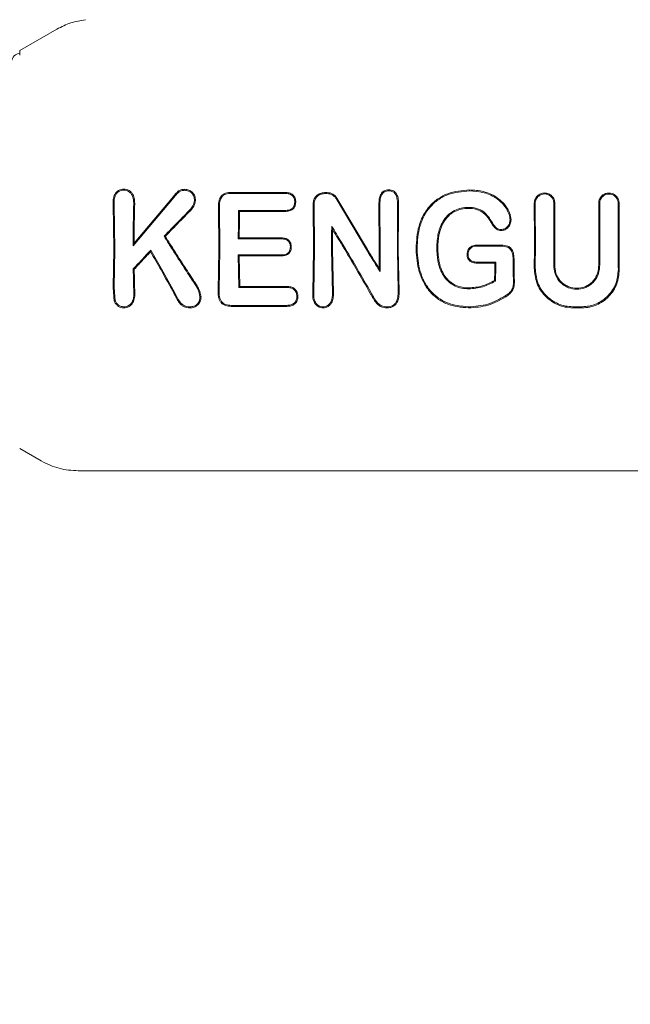
# Model space of a CAD drawing. Units: millimetres. Extents: x 1840 to 13088, y 638 to 11490.
# Drawn here: x 9524 to 9557, y 4161 to 4214 of the extents above; entities that cross this region are included whole.
import ezdxf

# ---------------------------------------------------------------- set-up
doc = ezdxf.new("R2010")
doc.units = ezdxf.units.MM
doc.header["$PDSIZE"] = -1
doc.dimstyles.new('ISO-25', dxfattribs={"dimtxt": 100, "dimasz": 100, "dimexe": 1.25, "dimexo": 0.625, "dimgap": 20, "dimtad": 1, "dimdec": 0, "dimtxsty": 'Standard', "dimblk": 'OBLIQUE', "dimcen": 2.5, "dimadec": 0, "dimazin": 0, "dimtfac": 1, "dimtdec": 0, "dimtmove": 0, "dimatfit": 3, "dimfxl": 1, "dimarcsym": 0})

# ---------------------------------------------------------------- blocks, each defined once
blk = doc.blocks.new('_Oblique')
at = {"color": 0, "linetype": 'ByBlock', "lineweight": -2}
blk.add_line((-0.5, -0.5), (0.5, 0.5), dxfattribs=at)
blk = doc.blocks.new('*D3')
at = {"color": 0, "lineweight": -2, "transparency": 16777216}
for p, q in [((12525.624, 4511.971), (12525.624, 686.404)), ((2525.624, 4334.062), (2525.624, 686.404)), ((2525.624, 687.654), (12525.624, 687.654))]:
    blk.add_line(p, q, dxfattribs=at)
at = {"layer": 'Defpoints', "color": 0, "transparency": 16777216}
for p in [(12525.624, 4512.596), (2525.624, 4334.687), (12525.624, 687.654)]:
    blk.add_point(p, dxfattribs=at)
at = {"color": 0, "lineweight": -2, "transparency": 16777216, "xscale": 100, "yscale": 100, "zscale": 100, "rotation": 180}
blk.add_blockref('_Oblique', (2525.624, 687.654), dxfattribs=at)
at = {"color": 0, "lineweight": -2, "transparency": 16777216, "xscale": 100, "yscale": 100, "zscale": 100}
blk.add_blockref('_Oblique', (12525.624, 687.654), dxfattribs=at)
at = {"color": 0, "transparency": 16777216, "insert": (7496.465, 757.654), "char_height": 100, "attachment_point": 5}
blk.add_mtext('10000', dxfattribs=at)
blk = doc.blocks.new('*D7')
at = {"color": 0, "lineweight": -2, "transparency": 16777216}
for p, q in [((9032.249, 9329.55), (13039.606, 9329.55)), ((13038.356, 9329.55), (13038.356, 3750.599)), ((10340.249, 3750.599), (13039.606, 3750.599))]:
    blk.add_line(p, q, dxfattribs=at)
at = {"layer": 'Defpoints', "color": 0, "transparency": 16777216}
for p in [(9031.624, 9329.55), (10339.624, 3750.599), (13038.356, 3750.599)]:
    blk.add_point(p, dxfattribs=at)
at = {"color": 0, "lineweight": -2, "transparency": 16777216, "xscale": 100, "yscale": 100, "zscale": 100}
for p, rotation in [((13038.356, 9329.55), 90), ((13038.356, 3750.599), 270)]:
    blk.add_blockref('_Oblique', p, dxfattribs=dict(at, rotation=rotation))
at = {"color": 0, "transparency": 16777216, "insert": (12968.356, 6540.075), "char_height": 100, "attachment_point": 5, "rotation": 90}
blk.add_mtext('5579', dxfattribs=at)

msp = doc.modelspace()

# ---------------------------------------------------------------- linework, layer by layer
at = {"color": 7, "linetype": 'Continuous', "lineweight": 18}
for p, q in [((9524.124, 4212.681), (9526.143, 4213.846)), ((9524.124, 4212.438), (9524.124, 4212.681)), ((9535.591, 4204.937), (9535.59, 4204.992)), ((9538.519, 4204.931), (9538.52, 4204.986)), ((9532.493, 4204.734), (9530.27, 4202.096)), ((9532.451, 4204.77), (9530.323, 4202.239)), ((9541.267, 4204.652), (9542.914, 4201.891)), ((9541.312, 4204.68), (9542.975, 4201.892)), ((9543.649, 4204.387), (9543.596, 4204.388)), ((9543.596, 4204.388), (9543.611, 4201.892)), ((9543.649, 4204.387), (9543.664, 4201.891)), ((9544.658, 4204.388), (9544.605, 4204.387)), ((9552.065, 4204.399), (9552.071, 4201.891)), ((9553.07, 4201.891), (9553.075, 4204.399)), ((9529.183, 4204.346), (9529.237, 4204.346)), ((9529.183, 4204.346), (9529.219, 4201.892)), ((9529.237, 4204.346), (9529.271, 4201.891)), ((9534.949, 4204.184), (9534.896, 4204.184)), ((9534.896, 4204.184), (9534.919, 4201.892)), ((9534.949, 4204.184), (9534.971, 4201.891)), ((9536.04, 4203.958), (9535.988, 4204.01)), ((9540.029, 4204.364), (9540.049, 4201.892)), ((9540.082, 4204.364), (9540.101, 4201.891)), ((9541.033, 4203.164), (9541.084, 4202.978)), ((9531.947, 4202.613), (9532.013, 4202.607)), ((9535.971, 4202.47), (9536.024, 4202.523)), ((9529.219, 4201.892), (9529.187, 4199.838)), ((9529.271, 4201.891), (9529.241, 4199.838)), ((9530.27, 4202.096), (9530.323, 4202.239)), ((9531.224, 4201.857), (9531.214, 4201.769)), ((9534.919, 4201.892), (9534.88, 4199.647)), ((9534.971, 4201.891), (9534.934, 4199.648)), ((9540.049, 4201.892), (9540.006, 4199.522)), ((9540.101, 4201.891), (9540.06, 4199.523)), ((9541.028, 4201.891), (9541.07, 4199.519)), ((9541.081, 4201.892), (9541.124, 4199.519)), ((9544.591, 4201.891), (9544.629, 4199.619)), ((9544.644, 4201.892), (9544.683, 4199.618)), ((9545.606, 4201.955), (9545.659, 4201.955)), ((9546.781, 4201.986), (9546.728, 4201.986)), ((9548.882, 4202.124), (9548.882, 4202.13)), ((9535.97, 4201.598), (9536.001, 4199.835)), ((9536.024, 4201.545), (9535.97, 4201.598)), ((9536.024, 4201.545), (9536.053, 4199.887)), ((9549.93, 4201.203), (9549.887, 4201.16)), ((9530.278, 4200.842), (9530.331, 4200.821)), ((9543.653, 4200.693), (9543.603, 4200.872)), ((9549.887, 4201.16), (9549.877, 4201.149)), ((9549.912, 4200.182), (9549.859, 4200.212)), ((9529.239, 4199.095), (9529.187, 4199.838)), ((9529.289, 4199.118), (9529.241, 4199.838)), ((9534.934, 4199.648), (9534.88, 4199.647)), ((9536.001, 4199.835), (9536.053, 4199.887)), ((9544.683, 4199.618), (9544.629, 4199.619)), ((9530.309, 4199.572), (9530.363, 4199.572)), ((9532.533, 4199.553), (9532.485, 4199.526)), ((9540.06, 4199.523), (9540.006, 4199.522)), ((9541.07, 4199.519), (9541.124, 4199.519)), ((9535.589, 4198.809), (9535.59, 4198.866)), ((9524.124, 4191.103), (9525.293, 4190.428)), ((9527.293, 4189.892), (9558.624, 4189.892))]:
    msp.add_line(p, q, dxfattribs=at)
at = {"color": 7, "linetype": 'Continuous', "lineweight": 18, "flags": 128}
for points in [[(9529.765, 4205.113), (9529.764, 4205.141), (9529.764, 4205.17)], [(9533.059, 4205.105), (9533.059, 4205.132), (9533.059, 4205.16)], [(9540.636, 4204.981), (9540.722, 4204.981), (9540.79, 4204.981)], [(9540.636, 4204.927), (9540.722, 4204.927), (9540.79, 4204.926)], [(9544.121, 4205.079), (9544.121, 4205.106), (9544.121, 4205.133)], [(9548.506, 4205.071), (9548.506, 4205.101), (9548.506, 4205.125)], [(9539.032, 4204.466), (9539.059, 4204.466), (9539.086, 4204.466)], [(9530.302, 4204.338), (9530.332, 4204.339), (9530.356, 4204.339)], [(9533.335, 4204.033), (9533.357, 4204.013), (9533.373, 4203.998)], [(9538.518, 4204.013), (9537.101, 4204.011), (9535.988, 4204.01)], [(9538.519, 4203.961), (9537.131, 4203.959), (9536.04, 4203.958)], [(9538.518, 4204.013), (9538.519, 4203.984), (9538.519, 4203.961)], [(9548.438, 4204.177), (9548.438, 4204.148), (9548.438, 4204.125)], [(9550.699, 4203.499), (9550.725, 4203.499), (9550.752, 4203.499)], [(9549.832, 4203.199), (9549.81, 4203.185), (9549.788, 4203.17)], [(9550.213, 4202.976), (9550.212, 4202.95), (9550.212, 4202.924)], [(9535.971, 4202.47), (9537.286, 4202.47), (9538.319, 4202.47)], [(9536.024, 4202.523), (9537.31, 4202.523), (9538.32, 4202.523)], [(9538.319, 4202.47), (9538.319, 4202.499), (9538.32, 4202.523)], [(9538.792, 4202.037), (9538.818, 4202.037), (9538.845, 4202.037)], [(9548.882, 4202.13), (9549.588, 4202.13), (9550.144, 4202.13)], [(9548.883, 4202.077), (9548.882, 4202.103), (9548.882, 4202.124)], [(9548.883, 4202.077), (9549.589, 4202.077), (9550.143, 4202.077)], [(9538.319, 4201.598), (9537.004, 4201.598), (9535.97, 4201.598)], [(9538.32, 4201.545), (9537.034, 4201.545), (9536.024, 4201.545)], [(9538.319, 4201.598), (9538.319, 4201.568), (9538.32, 4201.545)], [(9548.423, 4201.636), (9548.396, 4201.636), (9548.37, 4201.636)], [(9549.026, 4201.203), (9549.532, 4201.203), (9549.93, 4201.203)], [(9550.863, 4201.378), (9550.893, 4201.378), (9550.916, 4201.379)], [(9549.026, 4201.149), (9549.502, 4201.149), (9549.877, 4201.149)], [(9536.001, 4199.835), (9537.459, 4199.835), (9538.605, 4199.835)], [(9536.053, 4199.887), (9537.483, 4199.887), (9538.607, 4199.887)], [(9538.605, 4199.835), (9538.606, 4199.865), (9538.607, 4199.887)], [(9548.468, 4199.759), (9548.468, 4199.788), (9548.468, 4199.811)], [(9529.289, 4199.118), (9529.262, 4199.106), (9529.239, 4199.095)], [(9539.148, 4199.365), (9539.175, 4199.365), (9539.202, 4199.365)], [(9550.437, 4199.375), (9550.453, 4199.348), (9550.466, 4199.327)], [(9533.346, 4198.784), (9533.346, 4198.756), (9533.347, 4198.727)], [(9538.607, 4198.809), (9536.917, 4198.809), (9535.589, 4198.809)], [(9538.606, 4198.866), (9536.917, 4198.866), (9535.59, 4198.866)], [(9538.607, 4198.809), (9538.607, 4198.841), (9538.606, 4198.866)], [(9548.45, 4198.784), (9548.45, 4198.752), (9548.45, 4198.727)], [(9554.101, 4198.79), (9554.387, 4198.79), (9554.612, 4198.79)], [(9554.101, 4198.733), (9554.387, 4198.733), (9554.612, 4198.733)]]:
    msp.add_lwpolyline(points, dxfattribs=at)
at = {"color": 7, "linetype": 'Continuous', "lineweight": 18}
for points, knots in [([(9526.143, 4213.846), (9526.388, 4213.971), (9526.877, 4214.221), (9527.418, 4214.311), (9527.689, 4214.356)], [0, 0, 0, 0, 0.5, 1, 1, 1, 1]), ([(9524.124, 4212.543), (9524.016, 4212.506), (9523.803, 4212.434), (9523.706, 4212.192), (9523.658, 4212.073)], [0, 0, 0, 0, 0.506112, 1, 1, 1, 1]), ([(9529.764, 4205.17), (9529.714, 4205.167), (9529.612, 4205.161), (9529.477, 4205.102), (9529.36, 4205.008), (9529.276, 4204.889), (9529.233, 4204.78), (9529.21, 4204.69), (9529.184, 4204.557), (9529.184, 4204.437), (9529.183, 4204.346)], [0, 0, 0, 0, 0.1306158, 0.2621641, 0.3773197, 0.5181929, 0.6420491, 0.6834771, 0.7630074, 1, 1, 1, 1]), ([(9529.764, 4205.113), (9529.718, 4205.111), (9529.627, 4205.106), (9529.502, 4205.051), (9529.397, 4204.966), (9529.297, 4204.821), (9529.239, 4204.606), (9529.238, 4204.433), (9529.237, 4204.346)], [0, 0, 0, 0, 0.128549, 0.255683, 0.377246, 0.506376, 0.751271, 1, 1, 1, 1]), ([(9529.764, 4205.17), (9529.815, 4205.167), (9529.917, 4205.16), (9530.055, 4205.098), (9530.172, 4205.005), (9530.284, 4204.849), (9530.354, 4204.618), (9530.355, 4204.432), (9530.356, 4204.339)], [0, 0, 0, 0, 0.13038, 0.260931, 0.384255, 0.514723, 0.758584, 1, 1, 1, 1]), ([(9529.765, 4205.113), (9529.813, 4205.11), (9529.905, 4205.105), (9530.026, 4205.049), (9530.131, 4204.967), (9530.236, 4204.822), (9530.301, 4204.602), (9530.302, 4204.426), (9530.302, 4204.338)], [0, 0, 0, 0, 0.133075, 0.256017, 0.365641, 0.506083, 0.751969, 1, 1, 1, 1]), ([(9533.059, 4205.16), (9532.994, 4205.156), (9532.898, 4205.149), (9532.776, 4205.098), (9532.66, 4205.007), (9532.553, 4204.892), (9532.477, 4204.8), (9532.451, 4204.77)], [0, 0, 0, 0, 0.259785, 0.375149, 0.521616, 0.842339, 1, 1, 1, 1]), ([(9533.059, 4205.105), (9532.998, 4205.101), (9532.907, 4205.095), (9532.796, 4205.045), (9532.66, 4204.933), (9532.567, 4204.822), (9532.493, 4204.734)], [0, 0, 0, 0, 0.255936, 0.383051, 0.50975, 1, 1, 1, 1]), ([(9533.059, 4205.16), (9533.14, 4205.153), (9533.261, 4205.141), (9533.403, 4205.063), (9533.521, 4204.96), (9533.608, 4204.824), (9533.646, 4204.672), (9533.647, 4204.594), (9533.648, 4204.555)], [0, 0, 0, 0, 0.252813, 0.377981, 0.504572, 0.75191, 0.87647, 1, 1, 1, 1]), ([(9533.059, 4205.105), (9533.133, 4205.098), (9533.241, 4205.088), (9533.371, 4205.019), (9533.477, 4204.925), (9533.581, 4204.772), (9533.59, 4204.628), (9533.594, 4204.556)], [0, 0, 0, 0, 0.253604, 0.374762, 0.502877, 0.750313, 1, 1, 1, 1]), ([(9535.59, 4204.992), (9535.486, 4204.986), (9535.33, 4204.977), (9535.139, 4204.885), (9535.034, 4204.785), (9534.956, 4204.648), (9534.9, 4204.451), (9534.897, 4204.285), (9534.896, 4204.184)], [0, 0, 0, 0, 0.250014, 0.373681, 0.504942, 0.59676, 0.755297, 1, 1, 1, 1]), ([(9535.591, 4204.937), (9535.493, 4204.932), (9535.348, 4204.924), (9535.171, 4204.84), (9535.069, 4204.742), (9535.002, 4204.615), (9534.953, 4204.429), (9534.95, 4204.281), (9534.949, 4204.184)], [0, 0, 0, 0, 0.250908, 0.375106, 0.498896, 0.614225, 0.747651, 1, 1, 1, 1]), ([(9535.59, 4204.992), (9536.137, 4204.991), (9537.113, 4204.989), (9538.09, 4204.986), (9538.52, 4204.986)], [0, 0, 0, 0, 0.56, 1, 1, 1, 1]), ([(9535.591, 4204.937), (9536.137, 4204.936), (9537.113, 4204.934), (9538.089, 4204.932), (9538.519, 4204.931)], [0, 0, 0, 0, 0.56, 1, 1, 1, 1]), ([(9538.519, 4204.931), (9538.586, 4204.928), (9538.685, 4204.923), (9538.81, 4204.877), (9538.889, 4204.825), (9538.955, 4204.751), (9539.022, 4204.637), (9539.028, 4204.532), (9539.032, 4204.466)], [0, 0, 0, 0, 0.253667, 0.373465, 0.503072, 0.607933, 0.749745, 1, 1, 1, 1]), ([(9538.52, 4204.986), (9538.593, 4204.982), (9538.703, 4204.976), (9538.84, 4204.923), (9538.932, 4204.86), (9539.003, 4204.777), (9539.074, 4204.649), (9539.081, 4204.539), (9539.086, 4204.466)], [0, 0, 0, 0, 0.248167, 0.376198, 0.5014, 0.626543, 0.751578, 1, 1, 1, 1]), ([(9540.636, 4204.981), (9540.557, 4204.972), (9540.435, 4204.959), (9540.29, 4204.878), (9540.165, 4204.772), (9540.051, 4204.599), (9540.036, 4204.441), (9540.029, 4204.364)], [0, 0, 0, 0, 0.245946, 0.376107, 0.510581, 0.757684, 1, 1, 1, 1]), ([(9540.636, 4204.927), (9540.565, 4204.919), (9540.455, 4204.907), (9540.323, 4204.834), (9540.224, 4204.752), (9540.147, 4204.644), (9540.092, 4204.51), (9540.086, 4204.416), (9540.082, 4204.364)], [0, 0, 0, 0, 0.242342, 0.372427, 0.507986, 0.679632, 0.821517, 1, 1, 1, 1]), ([(9540.79, 4204.981), (9540.842, 4204.977), (9540.948, 4204.969), (9541.09, 4204.907), (9541.22, 4204.812), (9541.279, 4204.727), (9541.312, 4204.68)], [0, 0, 0, 0, 0.2444594, 0.5066083, 0.7275233, 1, 1, 1, 1]), ([(9540.79, 4204.926), (9540.837, 4204.923), (9540.934, 4204.915), (9541.064, 4204.859), (9541.182, 4204.773), (9541.237, 4204.695), (9541.267, 4204.652)], [0, 0, 0, 0, 0.244352, 0.505386, 0.728301, 1, 1, 1, 1]), ([(9544.121, 4205.133), (9544.077, 4205.131), (9543.989, 4205.125), (9543.87, 4205.075), (9543.767, 4204.993), (9543.709, 4204.913), (9543.649, 4204.796), (9543.61, 4204.659), (9543.598, 4204.511), (9543.596, 4204.427), (9543.596, 4204.398), (9543.596, 4204.388)], [0, 0, 0, 0, 0.127202, 0.254397, 0.369045, 0.507027, 0.537835, 0.753685, 0.916552, 0.970116, 1, 1, 1, 1]), ([(9544.121, 4205.079), (9544.081, 4205.077), (9544.002, 4205.072), (9543.893, 4205.025), (9543.802, 4204.951), (9543.712, 4204.822), (9543.654, 4204.627), (9543.651, 4204.468), (9543.649, 4204.387)], [0, 0, 0, 0, 0.125966, 0.24864, 0.368527, 0.495531, 0.742805, 1, 1, 1, 1]), ([(9544.121, 4205.134), (9544.165, 4205.131), (9544.254, 4205.126), (9544.377, 4205.076), (9544.482, 4204.994), (9544.586, 4204.853), (9544.652, 4204.643), (9544.656, 4204.472), (9544.658, 4204.388)], [0, 0, 0, 0, 0.126816, 0.25509, 0.37823, 0.507577, 0.755817, 1, 1, 1, 1]), ([(9544.121, 4205.079), (9544.182, 4205.074), (9544.302, 4205.064), (9544.452, 4204.956), (9544.592, 4204.734), (9544.599, 4204.53), (9544.605, 4204.387)], [0, 0, 0, 0, 0.188518, 0.372737, 0.558405, 1, 1, 1, 1]), ([(9548.506, 4205.125), (9548.1, 4205.092), (9547.506, 4205.044), (9546.781, 4204.665), (9546.27, 4204.219), (9545.942, 4203.674), (9545.666, 4202.911), (9545.631, 4202.362), (9545.606, 4201.955)], [0, 0, 0, 0, 0.24811, 0.36321, 0.499477, 0.662972, 0.750308, 1, 1, 1, 1]), ([(9548.506, 4205.071), (9548.108, 4205.039), (9547.506, 4204.99), (9546.797, 4204.612), (9546.354, 4204.215), (9546.022, 4203.716), (9545.723, 4202.967), (9545.684, 4202.358), (9545.659, 4201.955)], [0, 0, 0, 0, 0.247752, 0.374378, 0.497802, 0.618745, 0.748549, 1, 1, 1, 1]), ([(9548.506, 4205.125), (9548.759, 4205.109), (9549.263, 4205.078), (9549.973, 4204.776), (9550.439, 4204.333), (9550.693, 4203.884), (9550.732, 4203.628), (9550.752, 4203.499)], [0, 0, 0, 0, 0.2494072, 0.497283, 0.7457793, 0.8722661, 1, 1, 1, 1]), ([(9548.506, 4205.071), (9548.743, 4205.057), (9549.236, 4205.029), (9549.884, 4204.758), (9550.341, 4204.361), (9550.578, 4203.986), (9550.686, 4203.702), (9550.695, 4203.551), (9550.699, 4203.499)], [0, 0, 0, 0, 0.240211, 0.499666, 0.696265, 0.846834, 0.947602, 1, 1, 1, 1]), ([(9552.012, 4204.399), (9552.016, 4204.446), (9552.021, 4204.532), (9552.074, 4204.67), (9552.154, 4204.783), (9552.258, 4204.869), (9552.388, 4204.938), (9552.571, 4204.974), (9552.753, 4204.937), (9552.883, 4204.868), (9552.996, 4204.774), (9553.104, 4204.617), (9553.12, 4204.472), (9553.128, 4204.399)], [0, 0, 0, 0, 0.079696, 0.14791, 0.249334, 0.313578, 0.377135, 0.501536, 0.624177, 0.687592, 0.752193, 0.876216, 1, 1, 1, 1]), ([(9555.507, 4204.399), (9555.51, 4204.441), (9555.515, 4204.523), (9555.556, 4204.638), (9555.616, 4204.738), (9555.716, 4204.844), (9555.866, 4204.932), (9556.057, 4204.965), (9556.218, 4204.939), (9556.351, 4204.879), (9556.454, 4204.799), (9556.533, 4204.699), (9556.599, 4204.569), (9556.609, 4204.465), (9556.616, 4204.399)], [0, 0, 0, 0, 0.071963, 0.141311, 0.208032, 0.272119, 0.391821, 0.501027, 0.599553, 0.668698, 0.750937, 0.821899, 0.887136, 1, 1, 1, 1]), ([(9533.594, 4204.555), (9533.576, 4204.457), (9533.54, 4204.258), (9533.403, 4204.108), (9533.335, 4204.033)], [0, 0, 0, 0, 0.4985208, 1, 1, 1, 1]), ([(9533.648, 4204.555), (9533.629, 4204.449), (9533.591, 4204.237), (9533.446, 4204.077), (9533.373, 4203.998)], [0, 0, 0, 0, 0.50215, 1, 1, 1, 1]), ([(9533.594, 4204.556), (9533.603, 4204.556), (9533.621, 4204.556), (9533.639, 4204.555), (9533.648, 4204.555)], [0, 0, 0, 0, 0.499999, 1, 1, 1, 1]), ([(9539.032, 4204.466), (9539.025, 4204.393), (9539.014, 4204.29), (9538.945, 4204.179), (9538.884, 4204.114), (9538.807, 4204.064), (9538.684, 4204.021), (9538.585, 4204.016), (9538.518, 4204.013)], [0, 0, 0, 0, 0.278346, 0.395641, 0.499385, 0.619972, 0.745462, 1, 1, 1, 1]), ([(9539.086, 4204.466), (9539.079, 4204.394), (9539.068, 4204.286), (9538.997, 4204.159), (9538.925, 4204.079), (9538.835, 4204.019), (9538.7, 4203.969), (9538.591, 4203.964), (9538.519, 4203.961)], [0, 0, 0, 0, 0.249834, 0.377104, 0.50071, 0.622846, 0.751299, 1, 1, 1, 1]), ([(9544.591, 4201.891), (9544.591, 4202.357), (9544.592, 4203.19), (9544.601, 4204.021), (9544.605, 4204.387)], [0, 0, 0, 0, 0.559835, 1, 1, 1, 1]), ([(9544.644, 4201.892), (9544.644, 4202.358), (9544.645, 4203.191), (9544.654, 4204.022), (9544.658, 4204.388)], [0, 0, 0, 0, 0.559849, 1, 1, 1, 1]), ([(9552.012, 4204.399), (9552.015, 4203.931), (9552.018, 4203.095), (9552.018, 4202.26), (9552.019, 4201.892)], [0, 0, 0, 0, 0.560089, 1, 1, 1, 1]), ([(9552.065, 4204.399), (9552.068, 4204.44), (9552.073, 4204.52), (9552.115, 4204.629), (9552.175, 4204.722), (9552.269, 4204.816), (9552.403, 4204.889), (9552.578, 4204.916), (9552.727, 4204.889), (9552.846, 4204.829), (9552.953, 4204.742), (9553.053, 4204.597), (9553.067, 4204.465), (9553.075, 4204.399)], [0, 0, 0, 0, 0.077285, 0.150462, 0.219504, 0.28439, 0.401122, 0.501218, 0.614668, 0.680394, 0.751934, 0.876081, 1, 1, 1, 1]), ([(9553.123, 4201.892), (9553.123, 4202.36), (9553.123, 4203.196), (9553.126, 4204.031), (9553.128, 4204.399)], [0, 0, 0, 0, 0.559921, 1, 1, 1, 1]), ([(9555.507, 4204.399), (9555.508, 4203.931), (9555.51, 4203.095), (9555.51, 4202.26), (9555.51, 4201.892)], [0, 0, 0, 0, 0.560047, 1, 1, 1, 1]), ([(9555.56, 4204.399), (9555.562, 4204.437), (9555.567, 4204.511), (9555.604, 4204.614), (9555.658, 4204.705), (9555.748, 4204.801), (9555.884, 4204.881), (9556.057, 4204.911), (9556.204, 4204.887), (9556.324, 4204.833), (9556.417, 4204.76), (9556.488, 4204.669), (9556.548, 4204.551), (9556.557, 4204.458), (9556.563, 4204.399)], [0, 0, 0, 0, 0.0716947, 0.1408399, 0.2074263, 0.2714451, 0.3912133, 0.5007544, 0.6005132, 0.6693863, 0.750763, 0.822965, 0.8886411, 1, 1, 1, 1]), ([(9555.56, 4204.399), (9555.561, 4203.931), (9555.563, 4203.095), (9555.563, 4202.259), (9555.563, 4201.891)], [0, 0, 0, 0, 0.560049, 1, 1, 1, 1]), ([(9556.561, 4201.892), (9556.561, 4202.36), (9556.561, 4203.196), (9556.562, 4204.031), (9556.563, 4204.399)], [0, 0, 0, 0, 0.559966, 1, 1, 1, 1]), ([(9556.614, 4201.892), (9556.614, 4202.36), (9556.614, 4203.196), (9556.615, 4204.031), (9556.616, 4204.399)], [0, 0, 0, 0, 0.559969, 1, 1, 1, 1]), ([(9530.27, 4202.096), (9530.272, 4202.516), (9530.276, 4203.267), (9530.294, 4204.011), (9530.302, 4204.338)], [0, 0, 0, 0, 0.559858, 1, 1, 1, 1]), ([(9530.323, 4202.239), (9530.326, 4202.633), (9530.331, 4203.336), (9530.348, 4204.032), (9530.356, 4204.339)], [0, 0, 0, 0, 0.55989, 1, 1, 1, 1]), ([(9531.947, 4202.613), (9532.205, 4202.879), (9532.667, 4203.354), (9533.131, 4203.826), (9533.335, 4204.033)], [0, 0, 0, 0, 0.559454, 1, 1, 1, 1]), ([(9532.013, 4202.607), (9532.266, 4202.867), (9532.719, 4203.333), (9533.173, 4203.794), (9533.373, 4203.998)], [0, 0, 0, 0, 0.559346, 1, 1, 1, 1]), ([(9535.971, 4202.47), (9535.973, 4202.758), (9535.976, 4203.272), (9535.984, 4203.785), (9535.988, 4204.01)], [0, 0, 0, 0, 0.559899, 1, 1, 1, 1]), ([(9536.024, 4202.523), (9536.026, 4202.791), (9536.029, 4203.27), (9536.036, 4203.748), (9536.04, 4203.958)], [0, 0, 0, 0, 0.55992, 1, 1, 1, 1]), ([(9546.728, 4201.986), (9546.742, 4202.247), (9546.77, 4202.77), (9547.017, 4203.394), (9547.354, 4203.797), (9547.678, 4204.021), (9548.047, 4204.157), (9548.307, 4204.17), (9548.438, 4204.177)], [0, 0, 0, 0, 0.2504144, 0.5010881, 0.6276448, 0.7507561, 0.8747337, 1, 1, 1, 1]), ([(9546.781, 4201.986), (9546.792, 4202.215), (9546.817, 4202.725), (9547.05, 4203.36), (9547.402, 4203.77), (9547.718, 4203.979), (9548.058, 4204.105), (9548.311, 4204.118), (9548.438, 4204.125)], [0, 0, 0, 0, 0.225881, 0.503171, 0.647589, 0.751461, 0.874755, 1, 1, 1, 1]), ([(9549.832, 4203.199), (9549.778, 4203.289), (9549.624, 4203.545), (9549.352, 4203.92), (9548.892, 4204.156), (9548.588, 4204.17), (9548.438, 4204.177)], [0, 0, 0, 0, 0.174007, 0.497273, 0.753063, 1, 1, 1, 1]), ([(9549.788, 4203.17), (9549.64, 4203.429), (9549.419, 4203.817), (9548.883, 4204.104), (9548.587, 4204.118), (9548.438, 4204.125)], [0, 0, 0, 0, 0.4987973, 0.7467574, 1, 1, 1, 1]), ([(9550.752, 4203.499), (9550.745, 4203.425), (9550.731, 4203.278), (9550.607, 4203.089), (9550.46, 4202.976), (9550.321, 4202.929), (9550.248, 4202.925), (9550.212, 4202.924)], [0, 0, 0, 0, 0.2526081, 0.5018049, 0.7501058, 0.8743328, 1, 1, 1, 1]), ([(9550.699, 4203.499), (9550.692, 4203.431), (9550.68, 4203.296), (9550.567, 4203.128), (9550.41, 4202.999), (9550.279, 4202.984), (9550.213, 4202.976)], [0, 0, 0, 0, 0.257399, 0.505292, 0.752847, 1, 1, 1, 1]), ([(9541.028, 4201.891), (9541.029, 4202.128), (9541.029, 4202.553), (9541.032, 4202.977), (9541.033, 4203.164)], [0, 0, 0, 0, 0.559838, 1, 1, 1, 1]), ([(9541.804, 4201.891), (9541.66, 4202.129), (9541.404, 4202.554), (9541.146, 4202.978), (9541.033, 4203.164)], [0, 0, 0, 0, 0.560203, 1, 1, 1, 1]), ([(9541.081, 4201.892), (9541.081, 4202.095), (9541.081, 4202.457), (9541.083, 4202.819), (9541.084, 4202.978)], [0, 0, 0, 0, 0.559855, 1, 1, 1, 1]), ([(9541.741, 4201.892), (9541.619, 4202.095), (9541.401, 4202.458), (9541.181, 4202.819), (9541.084, 4202.978)], [0, 0, 0, 0, 0.560233, 1, 1, 1, 1]), ([(9549.788, 4203.17), (9549.844, 4203.103), (9549.927, 4203.003), (9550.087, 4202.935), (9550.17, 4202.927), (9550.212, 4202.924)], [0, 0, 0, 0, 0.508234, 0.754947, 1, 1, 1, 1]), ([(9549.832, 4203.199), (9549.882, 4203.139), (9549.956, 4203.05), (9550.098, 4202.987), (9550.174, 4202.98), (9550.213, 4202.977)], [0, 0, 0, 0, 0.503597, 0.747782, 1, 1, 1, 1]), ([(9531.947, 4202.613), (9532.031, 4202.478), (9532.182, 4202.237), (9532.335, 4201.997), (9532.402, 4201.891)], [0, 0, 0, 0, 0.5598093, 1, 1, 1, 1]), ([(9532.013, 4202.607), (9532.097, 4202.473), (9532.247, 4202.235), (9532.398, 4201.997), (9532.464, 4201.892)], [0, 0, 0, 0, 0.55975, 1, 1, 1, 1]), ([(9538.319, 4202.47), (9538.385, 4202.466), (9538.48, 4202.462), (9538.595, 4202.416), (9538.674, 4202.36), (9538.737, 4202.28), (9538.785, 4202.167), (9538.789, 4202.086), (9538.792, 4202.037)], [0, 0, 0, 0, 0.268901, 0.388731, 0.503838, 0.665715, 0.801692, 1, 1, 1, 1]), ([(9538.32, 4202.523), (9538.388, 4202.519), (9538.492, 4202.514), (9538.62, 4202.464), (9538.703, 4202.404), (9538.769, 4202.327), (9538.815, 4202.237), (9538.841, 4202.138), (9538.843, 4202.071), (9538.845, 4202.037)], [0, 0, 0, 0, 0.251859, 0.380041, 0.503084, 0.625815, 0.751763, 0.875467, 1, 1, 1, 1]), ([(9530.278, 4200.842), (9530.454, 4201.032), (9530.768, 4201.371), (9531.085, 4201.708), (9531.224, 4201.857)], [0, 0, 0, 0, 0.560026, 1, 1, 1, 1]), ([(9530.331, 4200.821), (9530.495, 4200.998), (9530.788, 4201.315), (9531.084, 4201.63), (9531.214, 4201.769)], [0, 0, 0, 0, 0.5600036, 1, 1, 1, 1]), ([(9532.485, 4199.526), (9532.253, 4199.945), (9531.84, 4200.693), (9531.406, 4201.44), (9531.214, 4201.769)], [0, 0, 0, 0, 0.559966, 1, 1, 1, 1]), ([(9532.533, 4199.553), (9532.294, 4199.983), (9531.868, 4200.752), (9531.421, 4201.519), (9531.224, 4201.857)], [0, 0, 0, 0, 0.560016, 1, 1, 1, 1]), ([(9532.402, 4201.891), (9532.612, 4201.561), (9532.989, 4200.972), (9533.372, 4200.392), (9533.541, 4200.137)], [0, 0, 0, 0, 0.559984, 1, 1, 1, 1]), ([(9532.464, 4201.892), (9532.671, 4201.567), (9533.042, 4200.987), (9533.419, 4200.417), (9533.585, 4200.166)], [0, 0, 0, 0, 0.559963, 1, 1, 1, 1]), ([(9538.319, 4201.598), (9538.369, 4201.6), (9538.468, 4201.604), (9538.586, 4201.645), (9538.663, 4201.702), (9538.728, 4201.775), (9538.755, 4201.844), (9538.773, 4201.891)], [0, 0, 0, 0, 0.2587725, 0.5029193, 0.6241947, 0.7474536, 1, 1, 1, 1]), ([(9538.32, 4201.545), (9538.379, 4201.547), (9538.49, 4201.553), (9538.636, 4201.609), (9538.731, 4201.693), (9538.795, 4201.788), (9538.816, 4201.855), (9538.828, 4201.892)], [0, 0, 0, 0, 0.2662748, 0.496392, 0.6825513, 0.8292716, 1, 1, 1, 1]), ([(9538.773, 4201.891), (9538.778, 4201.914), (9538.79, 4201.962), (9538.791, 4202.011), (9538.792, 4202.037)], [0, 0, 0, 0, 0.476126, 1, 1, 1, 1]), ([(9538.828, 4201.892), (9538.833, 4201.915), (9538.842, 4201.963), (9538.844, 4202.012), (9538.845, 4202.037)], [0, 0, 0, 0, 0.490341, 1, 1, 1, 1]), ([(9543.125, 4199.509), (9542.873, 4199.954), (9542.423, 4200.749), (9541.95, 4201.543), (9541.741, 4201.892)], [0, 0, 0, 0, 0.559965, 1, 1, 1, 1]), ([(9543.172, 4199.537), (9542.922, 4199.977), (9542.477, 4200.763), (9542.009, 4201.546), (9541.804, 4201.891)], [0, 0, 0, 0, 0.560023, 1, 1, 1, 1]), ([(9542.914, 4201.891), (9543.051, 4201.666), (9543.296, 4201.265), (9543.544, 4200.868), (9543.653, 4200.693)], [0, 0, 0, 0, 0.559984, 1, 1, 1, 1]), ([(9542.975, 4201.892), (9543.092, 4201.701), (9543.3, 4201.36), (9543.51, 4201.021), (9543.603, 4200.872)], [0, 0, 0, 0, 0.559975, 1, 1, 1, 1]), ([(9543.611, 4201.892), (9543.611, 4201.701), (9543.61, 4201.361), (9543.605, 4201.022), (9543.603, 4200.872)], [0, 0, 0, 0, 0.559963, 1, 1, 1, 1]), ([(9543.664, 4201.891), (9543.663, 4201.667), (9543.662, 4201.267), (9543.656, 4200.868), (9543.653, 4200.693)], [0, 0, 0, 0, 0.559963, 1, 1, 1, 1]), ([(9545.607, 4201.892), (9545.607, 4201.904), (9545.607, 4201.925), (9545.606, 4201.946), (9545.606, 4201.955)], [0, 0, 0, 0, 0.561906, 1, 1, 1, 1]), ([(9548.45, 4198.727), (9548.051, 4198.763), (9547.45, 4198.819), (9546.755, 4199.216), (9546.315, 4199.622), (9545.987, 4200.126), (9545.681, 4200.874), (9545.637, 4201.485), (9545.607, 4201.892)], [0, 0, 0, 0, 0.246292, 0.370553, 0.495819, 0.621043, 0.747381, 1, 1, 1, 1]), ([(9545.66, 4201.891), (9545.66, 4201.903), (9545.659, 4201.924), (9545.659, 4201.946), (9545.659, 4201.955)], [0, 0, 0, 0, 0.561812, 1, 1, 1, 1]), ([(9548.45, 4198.784), (9548.06, 4198.82), (9547.473, 4198.873), (9546.793, 4199.259), (9546.359, 4199.655), (9546.035, 4200.15), (9545.733, 4200.888), (9545.689, 4201.489), (9545.66, 4201.891)], [0, 0, 0, 0, 0.245272, 0.368957, 0.49376, 0.619598, 0.746153, 1, 1, 1, 1]), ([(9546.728, 4201.986), (9546.729, 4201.968), (9546.729, 4201.937), (9546.73, 4201.905), (9546.73, 4201.891)], [0, 0, 0, 0, 0.5564528, 1, 1, 1, 1]), ([(9546.73, 4201.891), (9546.747, 4201.627), (9546.783, 4201.102), (9547.028, 4200.528), (9547.36, 4200.134), (9547.673, 4199.912), (9548.082, 4199.777), (9548.335, 4199.765), (9548.468, 4199.759)], [0, 0, 0, 0, 0.255364, 0.507554, 0.587781, 0.755097, 0.871935, 1, 1, 1, 1]), ([(9546.781, 4201.986), (9546.781, 4201.968), (9546.782, 4201.937), (9546.782, 4201.906), (9546.783, 4201.892)], [0, 0, 0, 0, 0.556875, 1, 1, 1, 1]), ([(9546.783, 4201.892), (9546.802, 4201.612), (9546.836, 4201.099), (9547.103, 4200.503), (9547.427, 4200.144), (9547.742, 4199.944), (9548.096, 4199.828), (9548.344, 4199.817), (9548.468, 4199.811)], [0, 0, 0, 0, 0.2767294, 0.5084687, 0.6342318, 0.7550716, 0.8767553, 1, 1, 1, 1]), ([(9548.37, 4201.636), (9548.372, 4201.681), (9548.376, 4201.771), (9548.415, 4201.852), (9548.434, 4201.892)], [0, 0, 0, 0, 0.504773, 1, 1, 1, 1]), ([(9548.423, 4201.636), (9548.425, 4201.68), (9548.429, 4201.771), (9548.473, 4201.85), (9548.495, 4201.891)], [0, 0, 0, 0, 0.489342, 1, 1, 1, 1]), ([(9548.882, 4202.13), (9548.837, 4202.128), (9548.749, 4202.123), (9548.623, 4202.081), (9548.51, 4202.004), (9548.46, 4201.929), (9548.434, 4201.892)], [0, 0, 0, 0, 0.249429, 0.495151, 0.7456, 1, 1, 1, 1]), ([(9548.883, 4202.077), (9548.844, 4202.075), (9548.768, 4202.072), (9548.66, 4202.039), (9548.564, 4201.979), (9548.518, 4201.92), (9548.495, 4201.891)], [0, 0, 0, 0, 0.262722, 0.504801, 0.750786, 1, 1, 1, 1]), ([(9550.143, 4202.077), (9550.252, 4202.073), (9550.413, 4202.068), (9550.623, 4202.005), (9550.695, 4201.929), (9550.732, 4201.891)], [0, 0, 0, 0, 0.511778, 0.756511, 1, 1, 1, 1]), ([(9550.144, 4202.13), (9550.263, 4202.126), (9550.442, 4202.121), (9550.677, 4202.037), (9550.757, 4201.941), (9550.797, 4201.892)], [0, 0, 0, 0, 0.492154, 0.74355, 1, 1, 1, 1]), ([(9550.863, 4201.378), (9550.86, 4201.469), (9550.854, 4201.607), (9550.804, 4201.782), (9550.755, 4201.856), (9550.732, 4201.891)], [0, 0, 0, 0, 0.508083, 0.765913, 1, 1, 1, 1]), ([(9550.797, 4201.892), (9550.818, 4201.855), (9550.863, 4201.777), (9550.907, 4201.603), (9550.913, 4201.467), (9550.916, 4201.379)], [0, 0, 0, 0, 0.23884, 0.502893, 1, 1, 1, 1]), ([(9552.019, 4201.892), (9552.018, 4201.705), (9552.017, 4201.37), (9552.013, 4201.037), (9552.011, 4200.89)], [0, 0, 0, 0, 0.55998, 1, 1, 1, 1]), ([(9552.071, 4201.891), (9552.071, 4201.704), (9552.07, 4201.37), (9552.066, 4201.037), (9552.064, 4200.89)], [0, 0, 0, 0, 0.559978, 1, 1, 1, 1]), ([(9553.07, 4201.891), (9553.07, 4201.716), (9553.071, 4201.404), (9553.075, 4201.092), (9553.076, 4200.955)], [0, 0, 0, 0, 0.55998, 1, 1, 1, 1]), ([(9553.123, 4201.892), (9553.123, 4201.717), (9553.124, 4201.404), (9553.128, 4201.092), (9553.129, 4200.955)], [0, 0, 0, 0, 0.559982, 1, 1, 1, 1]), ([(9555.51, 4201.892), (9555.509, 4201.717), (9555.509, 4201.404), (9555.505, 4201.092), (9555.503, 4200.955)], [0, 0, 0, 0, 0.559985, 1, 1, 1, 1]), ([(9555.563, 4201.891), (9555.562, 4201.716), (9555.562, 4201.404), (9555.558, 4201.092), (9555.556, 4200.955)], [0, 0, 0, 0, 0.559983, 1, 1, 1, 1]), ([(9556.561, 4201.892), (9556.561, 4201.689), (9556.562, 4201.328), (9556.567, 4200.968), (9556.569, 4200.81)], [0, 0, 0, 0, 0.559983, 1, 1, 1, 1]), ([(9556.614, 4201.892), (9556.614, 4201.69), (9556.615, 4201.328), (9556.62, 4200.968), (9556.623, 4200.81)], [0, 0, 0, 0, 0.559985, 1, 1, 1, 1]), ([(9549.026, 4201.149), (9548.949, 4201.152), (9548.795, 4201.158), (9548.605, 4201.21), (9548.477, 4201.301), (9548.408, 4201.4), (9548.374, 4201.515), (9548.371, 4201.596), (9548.37, 4201.636)], [0, 0, 0, 0, 0.247678, 0.491681, 0.619371, 0.743166, 0.870877, 1, 1, 1, 1]), ([(9549.026, 4201.203), (9548.946, 4201.206), (9548.803, 4201.212), (9548.634, 4201.259), (9548.523, 4201.332), (9548.453, 4201.423), (9548.426, 4201.534), (9548.424, 4201.606), (9548.423, 4201.635)], [0, 0, 0, 0, 0.28125, 0.503574, 0.607355, 0.74445, 0.897026, 1, 1, 1, 1]), ([(9549.93, 4201.203), (9549.928, 4201.012), (9549.924, 4200.67), (9549.916, 4200.331), (9549.912, 4200.182)], [0, 0, 0, 0, 0.559987, 1, 1, 1, 1]), ([(9550.863, 4201.378), (9550.865, 4201.161), (9550.869, 4200.773), (9550.878, 4200.388), (9550.882, 4200.219)], [0, 0, 0, 0, 0.559984, 1, 1, 1, 1]), ([(9550.916, 4201.379), (9550.918, 4201.161), (9550.922, 4200.774), (9550.931, 4200.388), (9550.935, 4200.219)], [0, 0, 0, 0, 0.559986, 1, 1, 1, 1]), ([(9530.278, 4200.842), (9530.282, 4200.604), (9530.29, 4200.178), (9530.303, 4199.757), (9530.309, 4199.572)], [0, 0, 0, 0, 0.559982, 1, 1, 1, 1]), ([(9530.331, 4200.821), (9530.336, 4200.586), (9530.343, 4200.167), (9530.357, 4199.754), (9530.363, 4199.572)], [0, 0, 0, 0, 0.559984, 1, 1, 1, 1]), ([(9549.877, 4201.149), (9549.874, 4200.974), (9549.87, 4200.661), (9549.863, 4200.349), (9549.859, 4200.213)], [0, 0, 0, 0, 0.55999, 1, 1, 1, 1]), ([(9554.101, 4198.733), (9553.964, 4198.741), (9553.681, 4198.757), (9553.286, 4198.887), (9552.914, 4199.091), (9552.492, 4199.452), (9552.092, 4200.056), (9552.038, 4200.613), (9552.011, 4200.89)], [0, 0, 0, 0, 0.1224382, 0.2519811, 0.3686472, 0.5031077, 0.7521854, 1, 1, 1, 1]), ([(9554.101, 4198.79), (9553.968, 4198.798), (9553.695, 4198.814), (9553.173, 4198.983), (9552.606, 4199.378), (9552.145, 4200.074), (9552.091, 4200.618), (9552.064, 4200.89)], [0, 0, 0, 0, 0.122104, 0.250857, 0.500569, 0.750543, 1, 1, 1, 1]), ([(9555.556, 4200.955), (9555.535, 4200.793), (9555.493, 4200.471), (9555.243, 4200.127), (9554.981, 4199.923), (9554.694, 4199.783), (9554.311, 4199.715), (9553.93, 4199.785), (9553.644, 4199.928), (9553.387, 4200.13), (9553.139, 4200.471), (9553.097, 4200.793), (9553.076, 4200.955)], [0, 0, 0, 0, 0.126133, 0.251432, 0.321182, 0.385863, 0.500057, 0.618141, 0.681873, 0.748726, 0.873908, 1, 1, 1, 1]), ([(9555.503, 4200.955), (9555.483, 4200.801), (9555.443, 4200.494), (9555.207, 4200.168), (9554.962, 4199.974), (9554.688, 4199.836), (9554.321, 4199.768), (9553.953, 4199.834), (9553.678, 4199.969), (9553.427, 4200.165), (9553.189, 4200.494), (9553.149, 4200.801), (9553.129, 4200.955)], [0, 0, 0, 0, 0.125484, 0.250535, 0.317436, 0.381313, 0.499976, 0.614683, 0.679569, 0.749488, 0.874528, 1, 1, 1, 1]), ([(9554.612, 4198.79), (9554.74, 4198.798), (9555.002, 4198.813), (9555.371, 4198.933), (9555.719, 4199.123), (9556.116, 4199.46), (9556.493, 4200.026), (9556.544, 4200.549), (9556.569, 4200.81)], [0, 0, 0, 0, 0.121979, 0.250567, 0.367404, 0.501233, 0.750896, 1, 1, 1, 1]), ([(9554.612, 4198.733), (9554.744, 4198.741), (9555.016, 4198.756), (9555.392, 4198.88), (9555.751, 4199.076), (9556.158, 4199.423), (9556.545, 4200.007), (9556.597, 4200.543), (9556.623, 4200.81)], [0, 0, 0, 0, 0.1224627, 0.2520189, 0.3651981, 0.5031563, 0.7522278, 1, 1, 1, 1]), ([(9533.895, 4199.321), (9533.863, 4199.469), (9533.799, 4199.763), (9533.626, 4200.013), (9533.541, 4200.137)], [0, 0, 0, 0, 0.504744, 1, 1, 1, 1]), ([(9533.95, 4199.32), (9533.918, 4199.475), (9533.872, 4199.707), (9533.734, 4199.933), (9533.654, 4200.063), (9533.612, 4200.126), (9533.585, 4200.166)], [0, 0, 0, 0, 0.5093518, 0.7580964, 0.8451428, 1, 1, 1, 1]), ([(9549.86, 4200.212), (9549.641, 4200.099), (9549.205, 4199.872), (9548.713, 4199.831), (9548.468, 4199.811)], [0, 0, 0, 0, 0.5008861, 1, 1, 1, 1]), ([(9549.912, 4200.182), (9549.687, 4200.063), (9549.235, 4199.824), (9548.724, 4199.781), (9548.468, 4199.759)], [0, 0, 0, 0, 0.498819, 1, 1, 1, 1]), ([(9550.437, 4199.375), (9550.509, 4199.425), (9550.65, 4199.522), (9550.822, 4199.719), (9550.884, 4199.968), (9550.882, 4200.135), (9550.882, 4200.219)], [0, 0, 0, 0, 0.2594, 0.505165, 0.752325, 1, 1, 1, 1]), ([(9550.466, 4199.327), (9550.541, 4199.38), (9550.69, 4199.483), (9550.851, 4199.67), (9550.906, 4199.831), (9550.921, 4199.919), (9550.936, 4200.034), (9550.935, 4200.132), (9550.935, 4200.219)], [0, 0, 0, 0, 0.256231, 0.50526, 0.674409, 0.726389, 0.756981, 1, 1, 1, 1]), ([(9535.589, 4198.809), (9535.484, 4198.815), (9535.32, 4198.826), (9535.124, 4198.922), (9535.008, 4199.036), (9534.934, 4199.179), (9534.881, 4199.383), (9534.881, 4199.544), (9534.88, 4199.647)], [0, 0, 0, 0, 0.2435376, 0.3766303, 0.5012989, 0.6207522, 0.7560451, 1, 1, 1, 1]), ([(9535.59, 4198.866), (9535.491, 4198.872), (9535.343, 4198.881), (9535.161, 4198.966), (9535.05, 4199.071), (9534.991, 4199.192), (9534.963, 4199.287), (9534.934, 4199.432), (9534.934, 4199.549), (9534.934, 4199.648)], [0, 0, 0, 0, 0.2446579, 0.3669799, 0.4959473, 0.6229049, 0.7039706, 0.7495446, 1, 1, 1, 1]), ([(9539.147, 4199.366), (9539.139, 4199.435), (9539.127, 4199.538), (9539.055, 4199.658), (9538.984, 4199.729), (9538.9, 4199.783), (9538.773, 4199.828), (9538.673, 4199.832), (9538.605, 4199.835)], [0, 0, 0, 0, 0.258963, 0.385858, 0.51025, 0.630942, 0.753879, 1, 1, 1, 1]), ([(9539.202, 4199.365), (9539.198, 4199.413), (9539.191, 4199.489), (9539.152, 4199.597), (9539.1, 4199.688), (9539.02, 4199.768), (9538.927, 4199.828), (9538.789, 4199.879), (9538.679, 4199.884), (9538.607, 4199.887)], [0, 0, 0, 0, 0.163168, 0.257309, 0.389998, 0.512033, 0.635652, 0.759145, 1, 1, 1, 1]), ([(9544.035, 4198.784), (9544.085, 4198.786), (9544.183, 4198.791), (9544.323, 4198.84), (9544.445, 4198.926), (9544.561, 4199.085), (9544.63, 4199.325), (9544.629, 4199.52), (9544.629, 4199.619)], [0, 0, 0, 0, 0.124149, 0.247561, 0.370492, 0.497555, 0.747096, 1, 1, 1, 1]), ([(9544.035, 4198.726), (9544.088, 4198.729), (9544.195, 4198.734), (9544.343, 4198.786), (9544.477, 4198.877), (9544.588, 4199.023), (9544.653, 4199.203), (9544.685, 4199.407), (9544.684, 4199.542), (9544.683, 4199.618)], [0, 0, 0, 0, 0.123615, 0.249766, 0.362747, 0.50517, 0.679176, 0.817737, 1, 1, 1, 1]), ([(9529.765, 4198.727), (9529.707, 4198.733), (9529.592, 4198.745), (9529.44, 4198.829), (9529.339, 4198.927), (9529.275, 4199.019), (9529.251, 4199.07), (9529.239, 4199.095)], [0, 0, 0, 0, 0.252008, 0.499738, 0.748653, 0.875457, 1, 1, 1, 1]), ([(9529.765, 4198.785), (9529.714, 4198.79), (9529.611, 4198.801), (9529.474, 4198.876), (9529.361, 4198.981), (9529.313, 4199.072), (9529.289, 4199.118)], [0, 0, 0, 0, 0.246138, 0.4967717, 0.7458813, 1, 1, 1, 1]), ([(9529.765, 4198.785), (9529.81, 4198.787), (9529.902, 4198.792), (9530.028, 4198.848), (9530.135, 4198.933), (9530.243, 4199.079), (9530.309, 4199.3), (9530.309, 4199.481), (9530.309, 4199.572)], [0, 0, 0, 0, 0.123909, 0.248257, 0.37134, 0.497959, 0.746572, 1, 1, 1, 1]), ([(9529.765, 4198.727), (9529.814, 4198.73), (9529.915, 4198.736), (9530.05, 4198.795), (9530.169, 4198.887), (9530.261, 4199.005), (9530.32, 4199.144), (9530.363, 4199.331), (9530.363, 4199.476), (9530.363, 4199.572)], [0, 0, 0, 0, 0.124511, 0.252338, 0.367172, 0.505434, 0.630796, 0.753939, 1, 1, 1, 1]), ([(9533.347, 4198.727), (9533.237, 4198.736), (9533.075, 4198.751), (9532.892, 4198.871), (9532.744, 4199.022), (9532.665, 4199.164), (9532.618, 4199.257), (9532.615, 4199.263), (9532.603, 4199.287), (9532.559, 4199.375), (9532.518, 4199.459), (9532.485, 4199.526)], [0, 0, 0, 0, 0.253671, 0.373891, 0.512356, 0.758494, 0.759024, 0.763333, 0.775414, 0.821306, 1, 1, 1, 1]), ([(9533.345, 4198.784), (9533.29, 4198.787), (9533.189, 4198.793), (9533.05, 4198.837), (9532.923, 4198.917), (9532.717, 4199.136), (9532.613, 4199.372), (9532.533, 4199.553)], [0, 0, 0, 0, 0.135982, 0.251302, 0.358083, 0.506187, 1, 1, 1, 1]), ([(9533.346, 4198.784), (9533.419, 4198.79), (9533.527, 4198.798), (9533.658, 4198.861), (9533.77, 4198.95), (9533.879, 4199.103), (9533.89, 4199.247), (9533.895, 4199.321)], [0, 0, 0, 0, 0.24679, 0.370336, 0.495762, 0.745601, 1, 1, 1, 1]), ([(9533.347, 4198.727), (9533.426, 4198.733), (9533.543, 4198.742), (9533.687, 4198.811), (9533.813, 4198.91), (9533.89, 4199.026), (9533.93, 4199.137), (9533.948, 4199.215), (9533.949, 4199.281), (9533.95, 4199.32)], [0, 0, 0, 0, 0.244068, 0.36398, 0.495753, 0.745851, 0.791292, 0.874484, 1, 1, 1, 1]), ([(9533.895, 4199.321), (9533.904, 4199.32), (9533.923, 4199.32), (9533.941, 4199.32), (9533.95, 4199.32)], [0, 0, 0, 0, 0.499999, 1, 1, 1, 1]), ([(9538.606, 4198.866), (9538.676, 4198.87), (9538.783, 4198.876), (9538.913, 4198.927), (9539.001, 4198.985), (9539.07, 4199.063), (9539.137, 4199.188), (9539.144, 4199.294), (9539.148, 4199.365)], [0, 0, 0, 0, 0.246792, 0.374427, 0.493876, 0.618786, 0.746129, 1, 1, 1, 1]), ([(9538.607, 4198.809), (9538.683, 4198.813), (9538.798, 4198.821), (9538.942, 4198.877), (9539.034, 4198.94), (9539.114, 4199.027), (9539.158, 4199.109), (9539.185, 4199.188), (9539.202, 4199.264), (9539.202, 4199.327), (9539.202, 4199.365)], [0, 0, 0, 0, 0.2424905, 0.3653479, 0.492134, 0.600432, 0.7469217, 0.7922924, 0.8745179, 1, 1, 1, 1]), ([(9540.567, 4198.726), (9540.52, 4198.729), (9540.426, 4198.735), (9540.294, 4198.792), (9540.184, 4198.881), (9540.074, 4199.031), (9540.007, 4199.253), (9540.006, 4199.433), (9540.006, 4199.522)], [0, 0, 0, 0, 0.123558, 0.252281, 0.379216, 0.506144, 0.755498, 1, 1, 1, 1]), ([(9540.566, 4198.784), (9540.524, 4198.786), (9540.438, 4198.791), (9540.322, 4198.843), (9540.223, 4198.923), (9540.123, 4199.06), (9540.085, 4199.192), (9540.066, 4199.316), (9540.059, 4199.4), (9540.059, 4199.48), (9540.06, 4199.523)], [0, 0, 0, 0, 0.123649, 0.248531, 0.363411, 0.498235, 0.747813, 0.762769, 0.872265, 1, 1, 1, 1]), ([(9540.567, 4198.784), (9540.609, 4198.787), (9540.695, 4198.793), (9540.811, 4198.846), (9540.909, 4198.927), (9541.007, 4199.064), (9541.07, 4199.268), (9541.07, 4199.435), (9541.07, 4199.519)], [0, 0, 0, 0, 0.124441, 0.249459, 0.37136, 0.499438, 0.748527, 1, 1, 1, 1]), ([(9540.567, 4198.726), (9540.613, 4198.73), (9540.708, 4198.736), (9540.834, 4198.793), (9540.944, 4198.881), (9541.053, 4199.029), (9541.11, 4199.208), (9541.124, 4199.374), (9541.125, 4199.459), (9541.124, 4199.503), (9541.124, 4199.514), (9541.124, 4199.517), (9541.124, 4199.518), (9541.124, 4199.519)], [0, 0, 0, 0, 0.125531, 0.25425, 0.367729, 0.507889, 0.756052, 0.877822, 0.967918, 0.990947, 0.997122, 0.998969, 1, 1, 1, 1]), ([(9544.035, 4198.726), (9543.924, 4198.737), (9543.76, 4198.752), (9543.573, 4198.872), (9543.42, 4199.022), (9543.319, 4199.172), (9543.242, 4199.305), (9543.192, 4199.392), (9543.15, 4199.464), (9543.125, 4199.509)], [0, 0, 0, 0, 0.255447, 0.375868, 0.5136, 0.762207, 0.801382, 0.878935, 1, 1, 1, 1]), ([(9544.035, 4198.784), (9543.93, 4198.794), (9543.78, 4198.807), (9543.605, 4198.919), (9543.46, 4199.063), (9543.351, 4199.226), (9543.252, 4199.398), (9543.203, 4199.483), (9543.172, 4199.537)], [0, 0, 0, 0, 0.251164, 0.360962, 0.505102, 0.755628, 0.845429, 1, 1, 1, 1]), ([(9548.45, 4198.784), (9548.804, 4198.809), (9549.512, 4198.858), (9550.128, 4199.203), (9550.437, 4199.375)], [0, 0, 0, 0, 0.499404, 1, 1, 1, 1]), ([(9548.45, 4198.727), (9548.81, 4198.752), (9549.529, 4198.802), (9550.154, 4199.152), (9550.466, 4199.327)], [0, 0, 0, 0, 0.499958, 1, 1, 1, 1]), ([(9529.765, 4198.785), (9529.765, 4198.775), (9529.765, 4198.756), (9529.765, 4198.737), (9529.765, 4198.727)], [0, 0, 0, 0, 0.499999, 1, 1, 1, 1]), ([(9540.566, 4198.784), (9540.566, 4198.774), (9540.566, 4198.755), (9540.567, 4198.736), (9540.567, 4198.726)], [0, 0, 0, 0, 0.4999992, 1, 1, 1, 1]), ([(9544.035, 4198.784), (9544.035, 4198.774), (9544.035, 4198.755), (9544.035, 4198.736), (9544.035, 4198.726)], [0, 0, 0, 0, 0.5, 1, 1, 1, 1]), ([(9525.294, 4190.428), (9525.609, 4190.273), (9526.241, 4189.962), (9526.943, 4189.915), (9527.293, 4189.892)], [0, 0, 0, 0, 0.5, 1, 1, 1, 1])]:
    msp.add_open_spline(points, degree=3, knots=knots, dxfattribs=at)

# ---------------------------------------------------------------- dimensions: what is measured, and where the dimension line sits
dim = msp.add_linear_dim(base=(13038.356, 3750.599), p1=(9031.624, 9329.55), p2=(10339.624, 3750.599), angle=90, dimstyle='ISO-25')
dim.commit()
dim.dimension.update_dxf_attribs({"geometry": '*D7', "text_midpoint": (12968.356, 6540.075)})
dim = msp.add_linear_dim(base=(12525.624, 687.654), p1=(2525.624, 4334.687), p2=(12525.624, 4512.596), dimstyle='ISO-25')
dim.commit()
dim.dimension.update_dxf_attribs({"geometry": '*D3', "text_midpoint": (7496.465, 687.654), "dimtype": 160})

doc.saveas('drawing.dxf')
